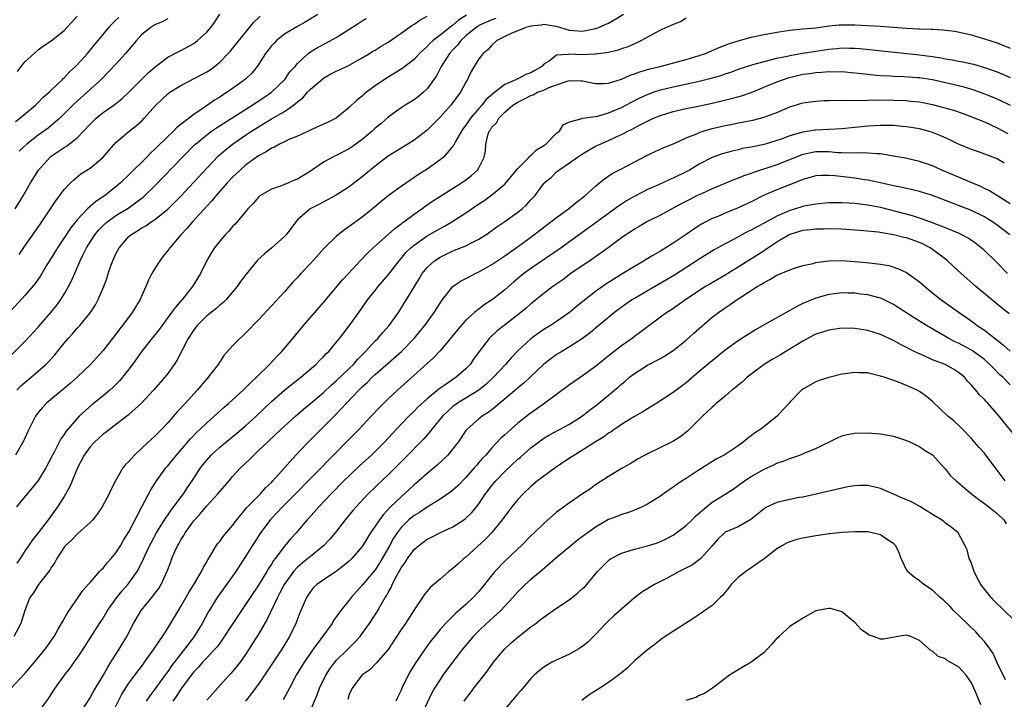
# Model space of a CAD drawing. Units: inches. Extents: x 2649000 to 2652000, y 1554000 to 1557000.
# Drawn here: x 2649524 to 2649676, y 1555201 to 1555306 of the extents above; entities that cross this region are included whole.
import ezdxf

# ---------------------------------------------------------------- set-up
doc = ezdxf.new("R2010")
doc.units = ezdxf.units.IN
doc.header["$MEASUREMENT"] = 0
doc.layers.add('LD26491554_2ft', color=201, linetype='Continuous')

msp = doc.modelspace()

# ---------------------------------------------------------------- linework, layer by layer
at = {"layer": 'LD26491554_2ft'}
for points, elevation in [([(2649570.15, 1555307), (2649568.19, 1555305.81), (2649566.9, 1555305.1), (2649565, 1555303.96), (2649563.77, 1555303), (2649563.39, 1555302.61), (2649563, 1555302.17), (2649562.47, 1555301.53), (2649562.07, 1555301), (2649561, 1555299.31), (2649560.79, 1555299), (2649559.99, 1555298.01), (2649558.99, 1555297.01), (2649557, 1555295.58), (2649556.14, 1555295), (2649555.43, 1555294.57), (2649555, 1555294.26), (2649554.22, 1555293.78), (2649553.13, 1555293), (2649551, 1555291.57), (2649548.41, 1555289.59), (2649547.86, 1555289), (2649547, 1555288.2), (2649545, 1555286.23), (2649544.36, 1555285.64), (2649543.74, 1555285), (2649541, 1555282.27), (2649539.69, 1555281), (2649539, 1555280.41), (2649537.22, 1555279), (2649535.88, 1555278.12), (2649534.61, 1555277), (2649533, 1555275.29), (2649531.98, 1555274.02), (2649531, 1555272.52), (2649529.96, 1555271), (2649529, 1555269.39), (2649528.34, 1555268.34), (2649527.34, 1555266.66), (2649526.52, 1555265.48), (2649525, 1555263.66), (2649522.75, 1555261.25)], 8292), ([(2649523.42, 1555277), (2649524.68, 1555279), (2649525.83, 1555281), (2649527.02, 1555283), (2649528.85, 1555285), (2649529, 1555285.12), (2649531, 1555286.47), (2649531.34, 1555286.66), (2649533, 1555287.95), (2649534.01, 1555289), (2649535, 1555290.07), (2649535.93, 1555291), (2649537, 1555291.87), (2649538.66, 1555293), (2649539.97, 1555294.03), (2649541, 1555295), (2649542.97, 1555297.03), (2649543.98, 1555298.02), (2649545.06, 1555298.94), (2649547, 1555300.41), (2649548.68, 1555301.32), (2649549, 1555301.45), (2649551, 1555302.56), (2649551.26, 1555302.74), (2649551.58, 1555303), (2649553, 1555304.28), (2649553.62, 1555305), (2649554.22, 1555305.78), (2649555, 1555307.04)], 8288), ([(2649593.07, 1555306.93), (2649591.85, 1555306.15), (2649591, 1555305.37), (2649590.77, 1555305.23), (2649589, 1555303.8), (2649587.94, 1555303), (2649587.44, 1555302.56), (2649587, 1555302.06), (2649586.43, 1555301.57), (2649585.86, 1555301), (2649585, 1555300.07), (2649583.58, 1555299), (2649583.26, 1555298.74), (2649582.05, 1555297.95), (2649581, 1555297.36), (2649580.43, 1555297), (2649579, 1555296), (2649577.65, 1555295), (2649577.29, 1555294.71), (2649577, 1555294.41), (2649576.19, 1555293.81), (2649575, 1555292.65), (2649572.96, 1555291), (2649571.64, 1555290.36), (2649571, 1555290.09), (2649569.31, 1555289.31), (2649568.9, 1555289.1), (2649567, 1555288.23), (2649565.69, 1555287.69), (2649565, 1555287.37), (2649564.21, 1555287), (2649563.45, 1555286.55), (2649563, 1555286.39), (2649562.2, 1555285.8), (2649561, 1555285.21), (2649559, 1555283.75), (2649558.14, 1555283), (2649557.57, 1555282.43), (2649557, 1555281.88), (2649556.18, 1555281), (2649554.4, 1555279), (2649553.77, 1555278.23), (2649553, 1555277.44), (2649550.79, 1555275), (2649549.99, 1555274.01), (2649549.03, 1555273), (2649547.31, 1555271), (2649547, 1555270.56), (2649546.3, 1555269.7), (2649545.76, 1555269), (2649545, 1555267.81), (2649544.53, 1555267), (2649544.02, 1555265.98), (2649543.63, 1555265), (2649543, 1555263.62), (2649542.74, 1555263), (2649541.52, 1555261), (2649540, 1555259), (2649539.56, 1555258.44), (2649539, 1555257.68), (2649537, 1555255.13), (2649535.99, 1555254.01), (2649535.05, 1555253), (2649532.99, 1555251), (2649531.94, 1555250.05), (2649528.26, 1555247), (2649527.66, 1555246.34), (2649527, 1555245.54), (2649526.58, 1555245), (2649525.38, 1555242.62), (2649524.77, 1555241.23), (2649523.49, 1555239)], 8298), ([(2649617.34, 1555307), (2649615.88, 1555306.12), (2649615, 1555305.63), (2649614.55, 1555305.45), (2649613.58, 1555305), (2649613, 1555304.78), (2649611, 1555304.4), (2649609, 1555304.56), (2649607, 1555305.15), (2649606.85, 1555305.15), (2649605, 1555305.46), (2649604.62, 1555305.38), (2649603, 1555305.2), (2649602.85, 1555305.15), (2649602.26, 1555305), (2649601, 1555304.5), (2649600.11, 1555304.11), (2649599, 1555303.61), (2649597.78, 1555303), (2649597, 1555302.29), (2649596.41, 1555301.59), (2649595.67, 1555301), (2649595, 1555300.18), (2649594.26, 1555299), (2649593.8, 1555298.2), (2649593.24, 1555297), (2649593, 1555296.59), (2649592.16, 1555295), (2649591.65, 1555294.35), (2649591, 1555293.44), (2649590.65, 1555293), (2649589, 1555291.16), (2649587, 1555289.14), (2649585, 1555287.6), (2649584.05, 1555287), (2649583, 1555286.37), (2649581, 1555285.13), (2649580.81, 1555285), (2649579, 1555283.61), (2649577, 1555281.97), (2649575, 1555280.41), (2649573, 1555279.12), (2649570.32, 1555277.68), (2649568.96, 1555277), (2649567, 1555275.29), (2649566.75, 1555275), (2649565.26, 1555273), (2649565, 1555272.73), (2649563.07, 1555271), (2649561.93, 1555270.07), (2649560.89, 1555269.11), (2649559.08, 1555266.92), (2649558.23, 1555265.77), (2649557.72, 1555265), (2649556.02, 1555263), (2649555.51, 1555262.49), (2649555, 1555262.12), (2649554.41, 1555261.59), (2649553, 1555260.49), (2649551.51, 1555259), (2649551, 1555258.31), (2649550.16, 1555257), (2649548.4, 1555253.6), (2649547.99, 1555253), (2649547, 1555251.59), (2649546.53, 1555251), (2649544.77, 1555249), (2649542.95, 1555247), (2649541, 1555245.24), (2649540.87, 1555245.13), (2649538.05, 1555243), (2649537.47, 1555242.53), (2649537, 1555242.21), (2649535.67, 1555241), (2649535, 1555240.27), (2649534.08, 1555239), (2649533.04, 1555237), (2649531.88, 1555234.12), (2649531, 1555232.62), (2649529.95, 1555231), (2649528.53, 1555229), (2649527, 1555226.97), (2649526.12, 1555225.88), (2649525.5, 1555225), (2649525, 1555224.25), (2649524.22, 1555223), (2649523.7, 1555222.3)], 8302), ([(2649522.19, 1555253.81), (2649525, 1555256.59), (2649527, 1555258.75), (2649528.94, 1555261), (2649529.85, 1555262.15), (2649530.47, 1555263), (2649531, 1555263.86), (2649531.65, 1555265), (2649532.11, 1555265.89), (2649533.45, 1555269), (2649533.87, 1555269.87), (2649534.45, 1555271), (2649535.73, 1555273), (2649536.31, 1555273.69), (2649537, 1555274.42), (2649537.3, 1555274.7), (2649537.64, 1555275), (2649539, 1555275.96), (2649540.89, 1555277.11), (2649543.2, 1555278.8), (2649543.42, 1555279), (2649545, 1555280.57), (2649549.26, 1555285), (2649551.12, 1555286.88), (2649551.26, 1555287), (2649553, 1555288.43), (2649553.76, 1555289), (2649554.49, 1555289.51), (2649560.01, 1555293), (2649561.8, 1555294.2), (2649562.98, 1555295), (2649565.03, 1555297), (2649565.85, 1555298.15), (2649566.63, 1555299), (2649567, 1555299.44), (2649568.66, 1555301), (2649568.85, 1555301.15), (2649570.1, 1555301.9), (2649571.4, 1555302.6), (2649573, 1555303.48), (2649574.35, 1555304.35), (2649576.39, 1555305.61), (2649577, 1555306.05), (2649577.6, 1555306.4)], 8294), ([(2649522.85, 1555203), (2649525, 1555205.31), (2649526.45, 1555207), (2649528.08, 1555209), (2649529.45, 1555211), (2649530.1, 1555212.1), (2649530.61, 1555213), (2649530.73, 1555213.27), (2649531, 1555213.7), (2649531.46, 1555214.54), (2649533, 1555216.8), (2649533.9, 1555218.1), (2649534.73, 1555219), (2649535, 1555219.33), (2649536.47, 1555221), (2649536.71, 1555221.29), (2649537, 1555221.53), (2649537.64, 1555222.36), (2649538.24, 1555223), (2649539, 1555223.89), (2649539.68, 1555225), (2649540.16, 1555225.84), (2649541, 1555227.15), (2649543, 1555231), (2649544.39, 1555233.61), (2649545, 1555234.59), (2649545.15, 1555234.85), (2649546.69, 1555237), (2649547, 1555237.35), (2649548.34, 1555239), (2649549, 1555239.73), (2649550.52, 1555241.49), (2649551.49, 1555242.51), (2649552.01, 1555243), (2649553, 1555243.97), (2649555.66, 1555246.34), (2649556.43, 1555247), (2649558.63, 1555249), (2649559, 1555249.36), (2649559.8, 1555250.2), (2649560.7, 1555251), (2649562.7, 1555253), (2649563.81, 1555254.19), (2649564.6, 1555255), (2649566.3, 1555257), (2649567.93, 1555259), (2649571, 1555262.53), (2649573.97, 1555266.03), (2649574.88, 1555267), (2649576.68, 1555269), (2649577.81, 1555270.19), (2649578.68, 1555271), (2649582.02, 1555273.98), (2649583, 1555274.68), (2649583.17, 1555274.83), (2649583.43, 1555275), (2649585, 1555276.18), (2649586.18, 1555277), (2649586.65, 1555277.35), (2649587.83, 1555278.17), (2649592.33, 1555281), (2649593, 1555281.48), (2649593.84, 1555282.16), (2649594.8, 1555283), (2649595, 1555283.34), (2649595.84, 1555285), (2649596.03, 1555285.97), (2649596.08, 1555287), (2649596.39, 1555288.39), (2649596.59, 1555289), (2649596.77, 1555289.23), (2649597, 1555289.62), (2649597.7, 1555290.3), (2649598.06, 1555291), (2649599, 1555291.92), (2649600.24, 1555293), (2649601, 1555293.5), (2649602.03, 1555293.97), (2649603, 1555294.5), (2649603.37, 1555294.63), (2649604.06, 1555295), (2649605, 1555295.35), (2649605.67, 1555295.67), (2649607, 1555296.16), (2649608.77, 1555296.77), (2649609, 1555296.81), (2649610.79, 1555296.79), (2649611, 1555296.76), (2649613, 1555296.36), (2649614.37, 1555296.37), (2649615, 1555296.41), (2649617, 1555297.05), (2649618.34, 1555297.66), (2649619, 1555297.86), (2649619.82, 1555298.18), (2649621.38, 1555298.62), (2649622.96, 1555299), (2649627, 1555300.08), (2649629, 1555300.67), (2649629.96, 1555301), (2649631, 1555301.44), (2649632.06, 1555301.94), (2649633, 1555302.27), (2649633.52, 1555302.48), (2649635.03, 1555302.97), (2649637, 1555303.51), (2649639, 1555303.93), (2649641, 1555304.27), (2649643, 1555304.57), (2649645, 1555304.79), (2649646.98, 1555304.98), (2649648.77, 1555305.23), (2649649, 1555305.24), (2649650.59, 1555305.41), (2649651, 1555305.42), (2649653, 1555305.43), (2649657, 1555305.21), (2649661, 1555304.9), (2649662.82, 1555304.82), (2649663, 1555304.8), (2649664.77, 1555304.77), (2649665, 1555304.74), (2649666.67, 1555304.67), (2649667, 1555304.61), (2649668.44, 1555304.44), (2649671, 1555303.88), (2649671.65, 1555303.65), (2649673, 1555303.28), (2649673.19, 1555303.19), (2649675, 1555302.63), (2649677, 1555301.81)], 8306), ([(2649627, 1555306.46), (2649626.11, 1555305.89), (2649625, 1555305.47), (2649624.69, 1555305.31), (2649623.9, 1555305), (2649623, 1555304.57), (2649622.13, 1555304.13), (2649620.07, 1555303), (2649619.36, 1555302.64), (2649619, 1555302.51), (2649617.98, 1555302.02), (2649617, 1555301.7), (2649616.5, 1555301.5), (2649615, 1555301.15), (2649613, 1555300.87), (2649612.88, 1555300.88), (2649610.81, 1555300.81), (2649609, 1555300.88), (2649608.82, 1555300.82), (2649607, 1555300.73), (2649605.83, 1555299.83), (2649605, 1555299.34), (2649604.71, 1555299), (2649603.61, 1555298.39), (2649603, 1555298.01), (2649602.24, 1555297.76), (2649601, 1555297.09), (2649600.93, 1555297.07), (2649600.83, 1555297), (2649599, 1555296.22), (2649597.44, 1555295), (2649596.13, 1555293.87), (2649595.47, 1555293), (2649595, 1555292.48), (2649593.72, 1555291), (2649593, 1555289.92), (2649592.6, 1555289.4), (2649592.32, 1555289), (2649591.41, 1555287.41), (2649591.2, 1555287), (2649591.14, 1555286.86), (2649591, 1555286.67), (2649589.52, 1555285), (2649589, 1555284.56), (2649587, 1555283.14), (2649585.7, 1555282.3), (2649584.5, 1555281.5), (2649583, 1555280.47), (2649581, 1555279.02), (2649579.89, 1555278.11), (2649578.57, 1555277), (2649577, 1555275.73), (2649575, 1555274.26), (2649574.25, 1555273.75), (2649573.3, 1555273), (2649573, 1555272.74), (2649571.17, 1555271), (2649569, 1555268.56), (2649567.52, 1555267), (2649567, 1555266.41), (2649566.3, 1555265.7), (2649565, 1555264.21), (2649561, 1555259.87), (2649559, 1555257.79), (2649558.59, 1555257.41), (2649558.11, 1555257), (2649557, 1555255.86), (2649555.63, 1555254.37), (2649555, 1555253.4), (2649554.76, 1555253), (2649553.23, 1555251), (2649553, 1555250.75), (2649551.54, 1555249), (2649551, 1555248.43), (2649549.73, 1555247), (2649548.4, 1555245.6), (2649547.9, 1555245), (2649547, 1555243.98), (2649546.09, 1555243), (2649545, 1555241.89), (2649544.52, 1555241.48), (2649543, 1555240.05), (2649541.85, 1555239), (2649541, 1555238.01), (2649540.48, 1555237.52), (2649540.08, 1555237), (2649538.93, 1555235), (2649538.25, 1555233.75), (2649537.93, 1555233), (2649536.88, 1555231), (2649536.12, 1555229.88), (2649535.41, 1555229), (2649535, 1555228.59), (2649533.12, 1555226.88), (2649533, 1555226.8), (2649532.13, 1555225.87), (2649531.18, 1555225), (2649531, 1555224.78), (2649529.85, 1555223), (2649529.57, 1555222.43), (2649529, 1555221.62), (2649528.77, 1555221.23), (2649527.02, 1555219), (2649526.26, 1555217.74), (2649525.71, 1555217), (2649525, 1555215.16), (2649524.49, 1555213.51), (2649524.3, 1555213), (2649523.24, 1555211)], 8304), ([(2649523.49, 1555290.51), (2649524.17, 1555291), (2649526.57, 1555293), (2649527, 1555293.42), (2649527.76, 1555294.24), (2649528.67, 1555295), (2649529, 1555295.31), (2649530.76, 1555297), (2649530.87, 1555297.13), (2649531, 1555297.23), (2649531.85, 1555298.15), (2649532.76, 1555299), (2649533, 1555299.25), (2649534.6, 1555301), (2649535.67, 1555302.33), (2649536.25, 1555303), (2649537, 1555303.94), (2649537.9, 1555305), (2649538.42, 1555305.58), (2649539, 1555306.12), (2649539.43, 1555306.57)], 8284), ([(2649597.6, 1555306.4), (2649597, 1555306.2), (2649595, 1555305.29), (2649594.82, 1555305.18), (2649594.56, 1555305), (2649593, 1555303.7), (2649592.23, 1555303), (2649591.71, 1555302.29), (2649591, 1555301.57), (2649590.47, 1555301), (2649589.19, 1555299), (2649589.14, 1555298.86), (2649588.44, 1555297.56), (2649588.05, 1555297), (2649587, 1555295.55), (2649586.44, 1555295), (2649585.67, 1555294.33), (2649585, 1555293.84), (2649583.6, 1555293), (2649583, 1555292.61), (2649581, 1555291.18), (2649579.86, 1555290.14), (2649579, 1555289.44), (2649578.54, 1555289), (2649577, 1555287.73), (2649575.43, 1555286.57), (2649575, 1555286.28), (2649573, 1555285.24), (2649572.83, 1555285.17), (2649572.47, 1555285), (2649571, 1555284.22), (2649569, 1555282.84), (2649567, 1555281.59), (2649566.57, 1555281.43), (2649565.61, 1555281), (2649565, 1555280.76), (2649564.56, 1555280.56), (2649563, 1555280.05), (2649561.21, 1555279), (2649561.09, 1555278.91), (2649561, 1555278.81), (2649560.18, 1555277.82), (2649559.37, 1555277), (2649557.69, 1555275), (2649557.37, 1555274.63), (2649557, 1555274.27), (2649556.43, 1555273.57), (2649555.87, 1555273), (2649555, 1555272.02), (2649554.22, 1555271), (2649553.74, 1555270.26), (2649553, 1555269.03), (2649552.02, 1555267), (2649550.82, 1555265), (2649549.2, 1555263), (2649548.16, 1555261.84), (2649547.59, 1555261), (2649545.64, 1555258.36), (2649545, 1555257.54), (2649543, 1555255.01), (2649541.53, 1555253), (2649540.01, 1555251), (2649539.55, 1555250.45), (2649539, 1555249.89), (2649538.55, 1555249.45), (2649538.04, 1555249), (2649537, 1555248.14), (2649535.26, 1555246.74), (2649533.33, 1555245), (2649533, 1555244.66), (2649531.32, 1555242.68), (2649531, 1555242.16), (2649530.51, 1555241.49), (2649529.45, 1555239.45), (2649529.2, 1555239), (2649529, 1555238.58), (2649528.2, 1555237), (2649527, 1555235.06), (2649526.08, 1555233.92), (2649525.27, 1555233), (2649523.67, 1555231)], 8300), ([(2649523.71, 1555249), (2649524.34, 1555249.66), (2649525, 1555250.26), (2649525.89, 1555251), (2649528.2, 1555253), (2649528.61, 1555253.39), (2649529.55, 1555254.45), (2649531, 1555256.25), (2649531.63, 1555257), (2649532.28, 1555257.72), (2649533, 1555258.56), (2649533.4, 1555259), (2649535.05, 1555261), (2649535.82, 1555262.18), (2649536.27, 1555263), (2649537.1, 1555265), (2649537.62, 1555266.38), (2649537.8, 1555267), (2649538.23, 1555268.23), (2649538.52, 1555269), (2649538.68, 1555269.32), (2649539, 1555270.07), (2649539.47, 1555271), (2649541, 1555272.75), (2649541.27, 1555273), (2649542.35, 1555273.65), (2649543, 1555274.07), (2649543.59, 1555274.41), (2649544.41, 1555275), (2649545, 1555275.38), (2649547, 1555276.98), (2649548.03, 1555277.97), (2649549, 1555278.98), (2649551, 1555281.12), (2649553, 1555283.3), (2649554.82, 1555285.18), (2649555.89, 1555286.11), (2649557, 1555287), (2649559, 1555288.37), (2649559.93, 1555289), (2649561, 1555289.68), (2649561.84, 1555290.16), (2649563, 1555290.89), (2649565, 1555292.06), (2649566.37, 1555293), (2649567, 1555293.53), (2649567.83, 1555294.17), (2649568.55, 1555295), (2649569, 1555295.46), (2649570.9, 1555297.1), (2649571, 1555297.17), (2649572.17, 1555297.83), (2649573, 1555298.27), (2649573.51, 1555298.49), (2649575, 1555299.21), (2649577, 1555300.32), (2649578.13, 1555301), (2649578.66, 1555301.34), (2649579, 1555301.53), (2649579.9, 1555302.1), (2649581, 1555302.75), (2649583, 1555304.11), (2649584.66, 1555305.34), (2649585, 1555305.54), (2649585.87, 1555306.13), (2649587, 1555306.75)], 8296), ([(2649523.8, 1555298.2), (2649524.39, 1555299), (2649525, 1555299.76), (2649526.35, 1555301), (2649527, 1555301.57), (2649527.84, 1555302.16), (2649529, 1555302.94), (2649531, 1555304.55), (2649531.4, 1555305), (2649532.18, 1555305.82), (2649533, 1555306.76)], 8282), ([(2649524.06, 1555269.94), (2649525, 1555271.36), (2649527, 1555274.19), (2649527.33, 1555274.67), (2649527.57, 1555275), (2649528.92, 1555277), (2649529.74, 1555278.26), (2649530.3, 1555279), (2649531, 1555279.99), (2649531.98, 1555281), (2649532.5, 1555281.5), (2649533.6, 1555282.4), (2649535, 1555283.31), (2649537, 1555284.99), (2649537.93, 1555286.07), (2649539, 1555287.23), (2649541.02, 1555289), (2649542.15, 1555289.85), (2649543, 1555290.62), (2649543.37, 1555291), (2649545.14, 1555293), (2649547, 1555294.76), (2649547.31, 1555295), (2649549, 1555296.05), (2649552.26, 1555297.74), (2649553, 1555298.17), (2649553.51, 1555298.49), (2649554.2, 1555299), (2649555, 1555299.66), (2649556.33, 1555301), (2649556.65, 1555301.35), (2649557, 1555301.76), (2649559, 1555304.26), (2649559.62, 1555305), (2649560.22, 1555305.78), (2649561.23, 1555306.77)], 8290), ([(2649547, 1555306.33), (2649546.11, 1555305.89), (2649545, 1555305.41), (2649544.39, 1555305), (2649543, 1555303.91), (2649542.15, 1555303), (2649540.46, 1555301), (2649539, 1555299.37), (2649537.86, 1555298.14), (2649536.72, 1555297), (2649534.57, 1555295), (2649533, 1555293.62), (2649532.35, 1555293), (2649530.31, 1555291), (2649528.53, 1555289.47), (2649527, 1555288.37), (2649525.23, 1555287), (2649524.08, 1555285.92)], 8286), ([(2649526.82, 1555199), (2649528.58, 1555201.42), (2649529.61, 1555203), (2649531.04, 1555205), (2649531.91, 1555206.09), (2649532.53, 1555207), (2649533, 1555207.65), (2649533.92, 1555209), (2649535.14, 1555210.86), (2649536.48, 1555213), (2649537, 1555213.8), (2649537.45, 1555214.55), (2649537.7, 1555215), (2649539.12, 1555217), (2649539.96, 1555218.04), (2649540.83, 1555219), (2649541, 1555219.22), (2649542.26, 1555221), (2649543.18, 1555222.82), (2649543.46, 1555223.46), (2649544.18, 1555225), (2649544.46, 1555225.54), (2649545.27, 1555227), (2649545.74, 1555227.74), (2649546.7, 1555229.3), (2649547, 1555229.7), (2649547.53, 1555230.47), (2649549.41, 1555233), (2649550.03, 1555233.97), (2649550.76, 1555235), (2649552.06, 1555237), (2649552.46, 1555237.54), (2649553, 1555238.21), (2649553.7, 1555239), (2649555, 1555240.19), (2649557.65, 1555242.35), (2649559, 1555243.49), (2649560.64, 1555245), (2649563, 1555247.27), (2649565, 1555249), (2649566.09, 1555249.91), (2649567.51, 1555251), (2649569.83, 1555253), (2649570.4, 1555253.6), (2649571, 1555254.15), (2649571.4, 1555254.6), (2649571.85, 1555255), (2649573, 1555256.35), (2649573.51, 1555257), (2649574.14, 1555257.86), (2649575, 1555258.93), (2649576.45, 1555261), (2649577.52, 1555262.48), (2649577.87, 1555263), (2649579, 1555264.4), (2649579.46, 1555265), (2649581.09, 1555266.91), (2649582.71, 1555269), (2649583, 1555269.33), (2649583.75, 1555270.25), (2649584.5, 1555271), (2649585, 1555271.42), (2649587, 1555272.83), (2649589, 1555273.99), (2649589.68, 1555274.32), (2649590.84, 1555275), (2649593, 1555276.38), (2649595, 1555277.77), (2649595.74, 1555278.26), (2649597, 1555279.19), (2649599, 1555280.84), (2649601, 1555283.25), (2649602.77, 1555285), (2649602.85, 1555285.15), (2649603, 1555285.23), (2649603.88, 1555286.12), (2649605, 1555286.79), (2649605.31, 1555287), (2649607, 1555288.67), (2649607.43, 1555289), (2649608.03, 1555289.97), (2649609, 1555290.45), (2649610.96, 1555290.96), (2649611.01, 1555290.99), (2649613.34, 1555291.34), (2649615, 1555291.82), (2649617, 1555292.66), (2649618.53, 1555293.47), (2649619.86, 1555294.14), (2649621, 1555294.67), (2649621.88, 1555295), (2649623, 1555295.38), (2649625, 1555295.87), (2649629, 1555296.72), (2649630.83, 1555297.17), (2649632.38, 1555297.62), (2649633, 1555297.85), (2649633.87, 1555298.13), (2649635.33, 1555298.67), (2649637, 1555299.21), (2649637.28, 1555299.28), (2649639, 1555299.78), (2649639.99, 1555299.99), (2649641, 1555300.27), (2649642.58, 1555300.58), (2649643, 1555300.69), (2649644.96, 1555301.04), (2649647, 1555301.36), (2649649, 1555301.65), (2649650.24, 1555301.76), (2649651, 1555301.85), (2649652.17, 1555301.83), (2649653, 1555301.83), (2649653.78, 1555301.78), (2649663, 1555300.81), (2649665, 1555300.53), (2649666.31, 1555300.31), (2649667, 1555300.17), (2649668.01, 1555300.01), (2649669, 1555299.81), (2649669.69, 1555299.69), (2649671.32, 1555299.32), (2649673, 1555298.84), (2649675, 1555298.17), (2649677, 1555297.31)], 8308), ([(2649533, 1555198.42), (2649535, 1555201.52), (2649535.53, 1555202.47), (2649537, 1555204.96), (2649537.73, 1555206.27), (2649538.22, 1555207), (2649539.5, 1555209), (2649540.67, 1555211), (2649541.72, 1555213), (2649542.91, 1555215), (2649544.53, 1555217), (2649544.75, 1555217.25), (2649545, 1555217.62), (2649545.59, 1555218.41), (2649545.96, 1555219), (2649546.92, 1555221.08), (2649547, 1555221.31), (2649547.48, 1555222.52), (2649547.63, 1555223), (2649548.09, 1555224.09), (2649548.51, 1555225), (2649548.69, 1555225.31), (2649549, 1555225.88), (2649549.45, 1555226.55), (2649549.7, 1555227), (2649551, 1555228.82), (2649551.15, 1555229), (2649552.05, 1555229.95), (2649553, 1555231.14), (2649554.72, 1555233), (2649555, 1555233.36), (2649556.44, 1555235), (2649557, 1555235.67), (2649558.22, 1555237), (2649559.64, 1555238.36), (2649560.25, 1555239), (2649561, 1555239.68), (2649562.36, 1555241), (2649563.74, 1555242.26), (2649565, 1555243.46), (2649566.7, 1555245), (2649567.94, 1555246.06), (2649569, 1555246.93), (2649571, 1555248.64), (2649572.21, 1555249.79), (2649573, 1555250.45), (2649575, 1555252.34), (2649575.67, 1555253), (2649576.27, 1555253.73), (2649577.52, 1555255), (2649579, 1555256.62), (2649579.4, 1555257), (2649580.13, 1555257.87), (2649581.15, 1555259), (2649582.59, 1555261), (2649583.84, 1555263), (2649585.04, 1555265), (2649585.8, 1555266.2), (2649586.27, 1555267), (2649587, 1555267.93), (2649588.14, 1555269), (2649589, 1555269.57), (2649591, 1555270.5), (2649593, 1555271.3), (2649593.64, 1555271.64), (2649595, 1555272.31), (2649596.07, 1555273), (2649597, 1555273.64), (2649597.78, 1555274.22), (2649599, 1555275.04), (2649601, 1555276.49), (2649601.66, 1555277), (2649602.35, 1555277.65), (2649603, 1555278.38), (2649603.62, 1555279), (2649605, 1555280.9), (2649605.09, 1555281), (2649606.13, 1555281.87), (2649607, 1555282.7), (2649607.34, 1555283), (2649609, 1555284.1), (2649610.22, 1555285), (2649611, 1555285.5), (2649613, 1555286.66), (2649613.69, 1555287), (2649615, 1555287.57), (2649616.07, 1555288.07), (2649617, 1555288.47), (2649617.97, 1555289), (2649618.67, 1555289.33), (2649619, 1555289.51), (2649620, 1555290.01), (2649621, 1555290.56), (2649621.31, 1555290.69), (2649621.96, 1555291), (2649623, 1555291.44), (2649625, 1555292.05), (2649627, 1555292.51), (2649628.86, 1555292.86), (2649631, 1555293.3), (2649633.97, 1555294.03), (2649635.54, 1555294.46), (2649637, 1555294.97), (2649641, 1555296.62), (2649642, 1555297), (2649642.75, 1555297.25), (2649645, 1555297.79), (2649646.08, 1555297.92), (2649647, 1555298.08), (2649647.9, 1555298.1), (2649649, 1555298.21), (2649649.83, 1555298.17), (2649651, 1555298.19), (2649653, 1555298.01), (2649654.11, 1555297.89), (2649655, 1555297.78), (2649656.33, 1555297.67), (2649657, 1555297.59), (2649658.47, 1555297.53), (2649659, 1555297.49), (2649660.56, 1555297.44), (2649662.7, 1555297.3), (2649663, 1555297.28), (2649665, 1555296.99), (2649667, 1555296.54), (2649669, 1555296.04), (2649669.82, 1555295.82), (2649671.37, 1555295.36), (2649673, 1555294.79), (2649675, 1555293.97), (2649676.99, 1555292.99)], 8310), ([(2649538.34, 1555199), (2649539.92, 1555202.08), (2649541, 1555203.76), (2649541.89, 1555205), (2649543.22, 1555206.78), (2649543.39, 1555207), (2649544.86, 1555209), (2649545.69, 1555210.31), (2649546.2, 1555211), (2649547, 1555212.25), (2649548.63, 1555215), (2649549, 1555215.59), (2649550.25, 1555217.75), (2649551.14, 1555219.14), (2649552.22, 1555221), (2649552.44, 1555221.56), (2649553, 1555222.52), (2649553.16, 1555222.84), (2649553.74, 1555223.74), (2649554.47, 1555225), (2649554.69, 1555225.31), (2649555, 1555225.66), (2649555.56, 1555226.44), (2649557, 1555228.12), (2649557.65, 1555229), (2649559, 1555230.62), (2649559.16, 1555230.84), (2649561.28, 1555233), (2649562.09, 1555233.91), (2649563, 1555234.77), (2649563.22, 1555235), (2649566.74, 1555239), (2649568.64, 1555241), (2649572.84, 1555245.16), (2649574.56, 1555247), (2649576.47, 1555249), (2649576.74, 1555249.26), (2649577, 1555249.52), (2649577.78, 1555250.22), (2649578.53, 1555251), (2649579, 1555251.44), (2649583.04, 1555254.96), (2649584.99, 1555257), (2649585.91, 1555258.09), (2649586.67, 1555259), (2649588.11, 1555261), (2649589, 1555262.47), (2649589.37, 1555263), (2649590.99, 1555265.01), (2649592.18, 1555265.82), (2649593.48, 1555266.52), (2649594.45, 1555267), (2649595, 1555267.26), (2649597, 1555268.41), (2649599, 1555269.76), (2649599.71, 1555270.29), (2649600.77, 1555271), (2649603, 1555272.64), (2649607, 1555275.67), (2649608.81, 1555277), (2649610.01, 1555277.99), (2649611.34, 1555279), (2649613, 1555280.51), (2649613.61, 1555281), (2649614.36, 1555281.64), (2649615.55, 1555282.45), (2649617, 1555283.21), (2649620.83, 1555285.17), (2649621, 1555285.28), (2649621.53, 1555285.53), (2649623.53, 1555286.47), (2649625.12, 1555287.12), (2649627, 1555287.98), (2649628.61, 1555288.61), (2649629, 1555288.79), (2649629.6, 1555289), (2649631, 1555289.41), (2649633, 1555289.88), (2649633.95, 1555290.05), (2649635, 1555290.28), (2649635.62, 1555290.38), (2649637.28, 1555290.72), (2649639, 1555291.16), (2649639.27, 1555291.27), (2649641, 1555291.9), (2649643, 1555292.75), (2649645, 1555293.36), (2649647, 1555293.64), (2649648.28, 1555293.71), (2649649, 1555293.72), (2649650.22, 1555293.78), (2649651, 1555293.75), (2649652.19, 1555293.81), (2649653.74, 1555293.74), (2649656.18, 1555293.82), (2649659, 1555293.79), (2649661, 1555293.71), (2649661.65, 1555293.65), (2649663, 1555293.51), (2649665, 1555293.12), (2649666.68, 1555292.68), (2649668.23, 1555292.22), (2649669.73, 1555291.72), (2649671.18, 1555291.18), (2649673, 1555290.42), (2649675, 1555289.51), (2649676.62, 1555288.62)], 8312), ([(2649676.08, 1555284.08), (2649675, 1555284.72), (2649674.3, 1555285), (2649672.25, 1555285.75), (2649671, 1555286.16), (2649669, 1555287), (2649667.65, 1555287.65), (2649666.28, 1555288.28), (2649665, 1555288.79), (2649664.33, 1555289), (2649663, 1555289.35), (2649661, 1555289.68), (2649660.27, 1555289.73), (2649659, 1555289.86), (2649658.14, 1555289.86), (2649657, 1555289.9), (2649655, 1555289.79), (2649651, 1555289.38), (2649647, 1555289.15), (2649646.87, 1555289.13), (2649645, 1555288.85), (2649643, 1555288.27), (2649641.82, 1555287.82), (2649641, 1555287.54), (2649639, 1555286.95), (2649637, 1555286.53), (2649635.7, 1555286.3), (2649635, 1555286.11), (2649634.07, 1555285.93), (2649632.52, 1555285.48), (2649631, 1555284.92), (2649629, 1555283.88), (2649627.52, 1555283), (2649627.18, 1555282.82), (2649625, 1555281.73), (2649624.48, 1555281.52), (2649623.37, 1555281), (2649622.7, 1555280.7), (2649621, 1555279.97), (2649619.04, 1555278.96), (2649617.77, 1555278.23), (2649616.57, 1555277.43), (2649615.99, 1555277), (2649615, 1555276.31), (2649607.69, 1555271), (2649603, 1555267.78), (2649601.93, 1555267), (2649600.33, 1555265.67), (2649599, 1555264.49), (2649597.11, 1555263), (2649595.83, 1555262.17), (2649595, 1555261.53), (2649594.68, 1555261.32), (2649594.34, 1555261), (2649593, 1555259.8), (2649592.28, 1555259), (2649591.69, 1555258.31), (2649590.79, 1555257.21), (2649589, 1555255.11), (2649587.99, 1555254.01), (2649587, 1555253.14), (2649582.43, 1555249), (2649581, 1555247.66), (2649579.64, 1555246.36), (2649578.37, 1555245), (2649576.53, 1555243), (2649575.78, 1555242.22), (2649571.79, 1555238.21), (2649570.64, 1555237), (2649569, 1555235.35), (2649566.72, 1555233), (2649564.71, 1555231), (2649563.89, 1555230.11), (2649562.9, 1555229.1), (2649561.31, 1555227), (2649560.41, 1555225.59), (2649560.02, 1555225), (2649559, 1555223.33), (2649557.49, 1555221), (2649556.06, 1555219), (2649555, 1555217.57), (2649554.61, 1555217), (2649553.24, 1555214.76), (2649552.29, 1555213), (2649551.05, 1555211), (2649549.56, 1555209), (2649549, 1555208.31), (2649547.57, 1555206.43), (2649547, 1555205.6), (2649546.73, 1555205.27), (2649545, 1555202.85), (2649544.2, 1555201.8), (2649543.64, 1555201)], 8314), ([(2649677, 1555277.8), (2649673.81, 1555279.81), (2649673, 1555280.17), (2649672.44, 1555280.44), (2649671.05, 1555281), (2649669, 1555281.88), (2649666.43, 1555283), (2649665, 1555283.65), (2649663, 1555284.32), (2649660.81, 1555284.81), (2649659, 1555285.15), (2649657, 1555285.48), (2649656.52, 1555285.48), (2649655, 1555285.62), (2649653.66, 1555285.66), (2649652.4, 1555285.6), (2649651, 1555285.66), (2649650.32, 1555285.68), (2649649, 1555285.79), (2649647, 1555285.79), (2649645.49, 1555285.49), (2649645, 1555285.41), (2649644.7, 1555285.3), (2649643.94, 1555285), (2649641, 1555283.8), (2649637.37, 1555282.63), (2649637, 1555282.48), (2649635.9, 1555282.1), (2649635, 1555281.72), (2649634.47, 1555281.53), (2649631, 1555280.08), (2649629.35, 1555279.35), (2649628.6, 1555279), (2649627.53, 1555278.47), (2649626.23, 1555277.77), (2649625, 1555277.09), (2649623, 1555276.03), (2649621, 1555275.04), (2649619.72, 1555274.28), (2649619, 1555273.88), (2649618.48, 1555273.52), (2649617.67, 1555273), (2649617, 1555272.53), (2649614.96, 1555271), (2649612.66, 1555269.34), (2649609.21, 1555267), (2649607.93, 1555266.07), (2649606.39, 1555265), (2649605, 1555263.96), (2649603, 1555262.32), (2649602.31, 1555261.69), (2649601.49, 1555261), (2649598.88, 1555259), (2649597.84, 1555258.16), (2649596.81, 1555257.19), (2649596.61, 1555257), (2649595.02, 1555254.98), (2649594.19, 1555253.81), (2649593.64, 1555253), (2649593, 1555252.33), (2649591.51, 1555251), (2649591, 1555250.67), (2649589.94, 1555249.94), (2649588.81, 1555249.19), (2649587, 1555247.68), (2649585.6, 1555246.4), (2649585, 1555245.78), (2649584.2, 1555245), (2649583, 1555243.76), (2649581.66, 1555242.34), (2649580.46, 1555241), (2649579, 1555239.54), (2649578.44, 1555239), (2649576.64, 1555237.36), (2649575, 1555235.8), (2649574.18, 1555235), (2649572.19, 1555233), (2649570.28, 1555231), (2649568.74, 1555229.26), (2649568.48, 1555229), (2649566.79, 1555227), (2649565.94, 1555226.06), (2649565, 1555224.91), (2649563.57, 1555223), (2649563.31, 1555222.69), (2649563, 1555222.16), (2649562.53, 1555221.47), (2649562.27, 1555221), (2649561, 1555218.92), (2649559.7, 1555217), (2649559, 1555215.92), (2649558.35, 1555215), (2649557.02, 1555213), (2649555.45, 1555210.55), (2649555, 1555209.97), (2649554.6, 1555209.4), (2649554.26, 1555209), (2649553, 1555207.69), (2649552.37, 1555207), (2649551.74, 1555206.26), (2649551, 1555205.53), (2649550.58, 1555205), (2649549, 1555202.87), (2649548.27, 1555201.73), (2649547.79, 1555201)], 8316), ([(2649676.95, 1555273), (2649675, 1555274.51), (2649674.28, 1555275), (2649673.49, 1555275.49), (2649673, 1555275.77), (2649671, 1555276.73), (2649665, 1555279.05), (2649663, 1555279.68), (2649661.94, 1555279.94), (2649661, 1555280.13), (2649660.31, 1555280.31), (2649659, 1555280.56), (2649657, 1555281.03), (2649655, 1555281.45), (2649654.49, 1555281.51), (2649653, 1555281.72), (2649649.91, 1555282.09), (2649649, 1555282.17), (2649647.85, 1555282.15), (2649647, 1555282.1), (2649645, 1555281.53), (2649644.64, 1555281.36), (2649641, 1555279.94), (2649639, 1555279.1), (2649637, 1555278.11), (2649635, 1555277.17), (2649633, 1555276.35), (2649631.85, 1555275.85), (2649631, 1555275.5), (2649630.03, 1555275), (2649629.37, 1555274.63), (2649628.15, 1555273.85), (2649627, 1555273.05), (2649625, 1555271.7), (2649623, 1555270.49), (2649621.76, 1555269.76), (2649620.79, 1555269.21), (2649620.48, 1555269), (2649619, 1555268.11), (2649617.23, 1555267), (2649615.83, 1555266.17), (2649614.61, 1555265.39), (2649613, 1555264.24), (2649610.08, 1555261.92), (2649608.96, 1555261), (2649607, 1555259.63), (2649606.05, 1555259), (2649605, 1555258.36), (2649604.19, 1555257.81), (2649603, 1555256.95), (2649601, 1555255.07), (2649599.99, 1555254.01), (2649599.13, 1555253), (2649597.23, 1555251), (2649596.09, 1555249.91), (2649595, 1555248.99), (2649591.72, 1555247), (2649591.3, 1555246.7), (2649591, 1555246.48), (2649589.4, 1555245), (2649587.75, 1555243), (2649587.44, 1555242.56), (2649586.5, 1555241.5), (2649583.53, 1555238.47), (2649581, 1555235.96), (2649579.48, 1555234.52), (2649579, 1555234.03), (2649577.94, 1555233), (2649576.07, 1555231), (2649575.57, 1555230.43), (2649574.37, 1555229), (2649572.81, 1555227), (2649571.99, 1555226.01), (2649571.02, 1555225), (2649569, 1555223.35), (2649568.6, 1555223), (2649567.71, 1555222.29), (2649567, 1555221.68), (2649566.39, 1555221), (2649564.93, 1555219), (2649564.29, 1555217.71), (2649563.9, 1555217), (2649562.35, 1555213.65), (2649561, 1555211.34), (2649559, 1555208.21), (2649558.16, 1555207), (2649557, 1555205.57), (2649556.73, 1555205.27), (2649556.46, 1555205), (2649554.64, 1555203), (2649553.89, 1555202.11), (2649553, 1555201.15)], 8318), ([(2649676.58, 1555267), (2649674.81, 1555268.81), (2649673, 1555270.56), (2649672.52, 1555271), (2649671.67, 1555271.67), (2649670.48, 1555272.48), (2649669.52, 1555273), (2649669, 1555273.24), (2649667, 1555274.07), (2649665, 1555274.85), (2649663.43, 1555275.43), (2649661.91, 1555275.91), (2649657, 1555277.19), (2649655, 1555277.58), (2649653, 1555277.82), (2649652.12, 1555277.88), (2649651, 1555277.93), (2649650.06, 1555277.94), (2649649, 1555277.92), (2649647, 1555277.74), (2649645.45, 1555277.45), (2649645, 1555277.35), (2649643.88, 1555277), (2649643, 1555276.75), (2649642.52, 1555276.53), (2649641, 1555275.89), (2649639, 1555274.78), (2649637.82, 1555274.18), (2649637, 1555273.71), (2649636.51, 1555273.49), (2649635.58, 1555273), (2649634.3, 1555272.3), (2649633, 1555271.61), (2649631.33, 1555270.67), (2649629, 1555269.22), (2649625.21, 1555266.79), (2649619, 1555263.17), (2649618.72, 1555263), (2649617.7, 1555262.3), (2649616.54, 1555261.46), (2649615.95, 1555261), (2649613, 1555258.58), (2649612.15, 1555257.85), (2649611, 1555256.99), (2649609, 1555255.68), (2649607.79, 1555255), (2649607, 1555254.51), (2649605, 1555253.04), (2649602.9, 1555251), (2649601.93, 1555250.07), (2649601, 1555249.35), (2649600.82, 1555249.18), (2649598.24, 1555247), (2649597, 1555245.99), (2649596.44, 1555245.56), (2649595.52, 1555245), (2649595, 1555244.58), (2649593.18, 1555243), (2649593, 1555242.78), (2649591.78, 1555241), (2649591, 1555239.97), (2649590.21, 1555239), (2649588.57, 1555237.43), (2649587, 1555236.13), (2649585.75, 1555235), (2649585, 1555234.38), (2649583.53, 1555233), (2649583, 1555232.56), (2649581.38, 1555231), (2649580.21, 1555229.79), (2649579.64, 1555229), (2649579, 1555228), (2649578.3, 1555227), (2649577, 1555224.89), (2649575.38, 1555223), (2649575, 1555222.63), (2649572.97, 1555221.03), (2649571, 1555219.75), (2649569.98, 1555219), (2649569.48, 1555218.52), (2649569, 1555217.93), (2649568.39, 1555217), (2649567.39, 1555214.62), (2649566.77, 1555213), (2649565.8, 1555211), (2649564.59, 1555209), (2649563.23, 1555207), (2649561, 1555203.63), (2649559.88, 1555202.12), (2649558.98, 1555201.02)], 8320), ([(2649676.81, 1555260.81), (2649675, 1555262.3), (2649673.5, 1555263.5), (2649671.7, 1555265), (2649669.41, 1555267), (2649668.17, 1555268.17), (2649667.32, 1555269), (2649667, 1555269.25), (2649665, 1555270.75), (2649664.64, 1555271), (2649663.56, 1555271.56), (2649663, 1555271.8), (2649661, 1555272.53), (2649660.6, 1555272.6), (2649658.98, 1555273.02), (2649656.61, 1555273.39), (2649654.39, 1555273.61), (2649651, 1555273.85), (2649649, 1555273.9), (2649648.12, 1555273.88), (2649647, 1555273.88), (2649646.23, 1555273.77), (2649645, 1555273.67), (2649644.5, 1555273.5), (2649643, 1555273.05), (2649642.9, 1555273), (2649641, 1555271.85), (2649639.68, 1555271), (2649639.29, 1555270.71), (2649639, 1555270.55), (2649635, 1555267.98), (2649633, 1555266.75), (2649630.62, 1555265.38), (2649629.98, 1555265), (2649626.91, 1555263), (2649625.8, 1555262.2), (2649624.62, 1555261.38), (2649624, 1555261), (2649623, 1555260.26), (2649621, 1555258.81), (2649619.99, 1555258.01), (2649619, 1555257.29), (2649618.63, 1555257), (2649617, 1555255.85), (2649615.39, 1555254.61), (2649613, 1555252.68), (2649611, 1555251.25), (2649609, 1555249.86), (2649605.18, 1555247), (2649602.73, 1555245.27), (2649601, 1555243.9), (2649599.45, 1555242.55), (2649599, 1555242.11), (2649598.41, 1555241.59), (2649597, 1555240.1), (2649596.05, 1555239), (2649595.53, 1555238.47), (2649595, 1555237.83), (2649594.61, 1555237.39), (2649594.28, 1555237), (2649593, 1555235.55), (2649591.74, 1555234.26), (2649591, 1555233.59), (2649590.68, 1555233.32), (2649589, 1555232.17), (2649587, 1555230.94), (2649585.85, 1555230.15), (2649585, 1555229.65), (2649584.21, 1555229), (2649583, 1555227.82), (2649582.39, 1555227), (2649581.84, 1555226.16), (2649581.23, 1555225), (2649580.1, 1555223), (2649579.68, 1555222.32), (2649579, 1555221.29), (2649577, 1555218.89), (2649575.29, 1555217), (2649575, 1555216.6), (2649573.68, 1555215), (2649572.57, 1555213.43), (2649572.34, 1555213), (2649570.63, 1555210.63), (2649569.41, 1555209), (2649569, 1555208.42), (2649568.03, 1555207), (2649566.82, 1555205), (2649565.75, 1555203), (2649564.82, 1555201.18)], 8322), ([(2649569, 1555199.53), (2649570.04, 1555201.96), (2649570.42, 1555203), (2649571.37, 1555205), (2649571.99, 1555206.01), (2649572.75, 1555207), (2649573, 1555207.28), (2649574.76, 1555209), (2649575, 1555209.25), (2649575.88, 1555210.12), (2649576.66, 1555211), (2649577, 1555211.44), (2649578.12, 1555213), (2649579.25, 1555214.75), (2649579.91, 1555215.91), (2649580.54, 1555217), (2649580.73, 1555217.27), (2649581, 1555217.79), (2649581.45, 1555218.55), (2649581.63, 1555219), (2649582.27, 1555220.27), (2649583, 1555221.57), (2649583.61, 1555222.39), (2649583.98, 1555223), (2649585, 1555224.39), (2649585.69, 1555225), (2649587, 1555226), (2649587.68, 1555226.32), (2649588.97, 1555227), (2649591, 1555227.92), (2649592.66, 1555229), (2649592.87, 1555229.13), (2649593, 1555229.25), (2649593.9, 1555230.1), (2649594.63, 1555231), (2649595, 1555231.46), (2649596.03, 1555233), (2649597, 1555234.27), (2649597.59, 1555235), (2649599, 1555236.46), (2649601, 1555238.34), (2649601.36, 1555238.64), (2649603, 1555240.11), (2649604.19, 1555241), (2649605, 1555241.58), (2649605.9, 1555242.1), (2649609, 1555243.78), (2649611, 1555245.05), (2649612.08, 1555245.92), (2649613, 1555246.6), (2649613.51, 1555247), (2649615.94, 1555249), (2649616.51, 1555249.49), (2649617, 1555249.93), (2649617.59, 1555250.41), (2649618.25, 1555251), (2649619, 1555251.59), (2649621, 1555252.88), (2649623, 1555253.92), (2649623.69, 1555254.31), (2649625, 1555255.15), (2649627, 1555256.75), (2649628.19, 1555257.81), (2649631, 1555260.26), (2649631.95, 1555261), (2649633, 1555261.74), (2649633.78, 1555262.22), (2649634.86, 1555263), (2649635.28, 1555263.28), (2649637.95, 1555265), (2649638.63, 1555265.37), (2649639, 1555265.64), (2649639.92, 1555266.08), (2649641, 1555266.75), (2649643, 1555267.61), (2649643.88, 1555267.88), (2649645, 1555268.25), (2649646.57, 1555268.57), (2649647, 1555268.7), (2649649, 1555268.97), (2649651, 1555269.02), (2649653, 1555268.9), (2649654.74, 1555268.74), (2649656.54, 1555268.54), (2649657, 1555268.45), (2649658.25, 1555268.26), (2649659.77, 1555267.77), (2649661, 1555267.16), (2649663, 1555265.73), (2649663.8, 1555265), (2649665.57, 1555263.57), (2649666.3, 1555263), (2649669.11, 1555261), (2649670.23, 1555260.23), (2649671.39, 1555259.39), (2649671.9, 1555259), (2649673, 1555258.27), (2649675.97, 1555255.97), (2649677, 1555255.02)], 8324), ([(2649677, 1555249.83), (2649675.84, 1555251), (2649675.4, 1555251.4), (2649674.4, 1555252.4), (2649673.85, 1555253), (2649673, 1555253.74), (2649671.3, 1555255), (2649671, 1555255.2), (2649669, 1555256.28), (2649668.5, 1555256.5), (2649667.53, 1555257), (2649664.06, 1555259), (2649663, 1555259.67), (2649662.17, 1555260.18), (2649659, 1555262.24), (2649657.15, 1555263.15), (2649657, 1555263.2), (2649655.59, 1555263.59), (2649655, 1555263.73), (2649653.86, 1555263.86), (2649653, 1555263.99), (2649651.99, 1555263.99), (2649651, 1555264.04), (2649649.89, 1555263.89), (2649649, 1555263.8), (2649647, 1555263.24), (2649645, 1555262.37), (2649644.08, 1555261.92), (2649643, 1555261.31), (2649639, 1555259.08), (2649637.69, 1555258.31), (2649635, 1555256.63), (2649633, 1555255.17), (2649631, 1555253.55), (2649629, 1555251.87), (2649627, 1555250.14), (2649625, 1555248.64), (2649622.47, 1555247), (2649621, 1555246.13), (2649620.32, 1555245.68), (2649619, 1555244.95), (2649617, 1555243.71), (2649615.97, 1555243), (2649615.41, 1555242.59), (2649615, 1555242.35), (2649614.24, 1555241.76), (2649613, 1555241.02), (2649611, 1555239.76), (2649609.73, 1555239), (2649609, 1555238.49), (2649606.77, 1555237), (2649605, 1555235.73), (2649604.07, 1555235), (2649603, 1555234.12), (2649601.81, 1555233), (2649601, 1555232.14), (2649600.1, 1555231), (2649599, 1555229.58), (2649598.6, 1555229), (2649597, 1555227.05), (2649596.01, 1555225.99), (2649593, 1555223.24), (2649592.68, 1555223), (2649591.78, 1555222.22), (2649591, 1555221.48), (2649590.36, 1555221), (2649589, 1555219.85), (2649587.47, 1555218.53), (2649587, 1555217.97), (2649586.57, 1555217.43), (2649586.3, 1555217), (2649585, 1555215.08), (2649583.66, 1555213), (2649583, 1555212.04), (2649581, 1555208.98), (2649579.16, 1555206.84), (2649578.15, 1555205.85), (2649576.93, 1555205), (2649575.42, 1555203), (2649575, 1555202.03), (2649574.76, 1555201.24)], 8326), ([(2649678.57, 1555241), (2649676.04, 1555244.04), (2649675.29, 1555245), (2649673.53, 1555247), (2649673.26, 1555247.26), (2649673, 1555247.58), (2649672.27, 1555248.27), (2649671.69, 1555249), (2649671, 1555249.8), (2649670.41, 1555250.41), (2649669.92, 1555251), (2649669, 1555251.74), (2649668.23, 1555252.23), (2649666.95, 1555252.95), (2649665, 1555253.71), (2649663.7, 1555254.3), (2649662.71, 1555254.71), (2649662.19, 1555255), (2649661.4, 1555255.4), (2649661, 1555255.62), (2649660.08, 1555256.08), (2649659, 1555256.68), (2649658.78, 1555256.78), (2649657, 1555257.61), (2649655, 1555258.24), (2649653, 1555258.54), (2649651, 1555258.57), (2649649.64, 1555258.36), (2649649, 1555258.3), (2649647, 1555257.65), (2649646.56, 1555257.44), (2649645, 1555256.6), (2649642.36, 1555255), (2649641.52, 1555254.48), (2649640.25, 1555253.75), (2649639.03, 1555253), (2649637, 1555251.48), (2649636.4, 1555251), (2649635.7, 1555250.3), (2649635, 1555249.76), (2649634.59, 1555249.41), (2649634.05, 1555249), (2649633, 1555248.09), (2649631.66, 1555247), (2649631.33, 1555246.67), (2649631, 1555246.41), (2649629.52, 1555245), (2649627.26, 1555242.74), (2649626.14, 1555241.86), (2649624.93, 1555241.07), (2649621, 1555239.16), (2649619.6, 1555238.4), (2649619, 1555238.03), (2649618.35, 1555237.65), (2649617.2, 1555237), (2649615, 1555235.69), (2649613, 1555234.4), (2649612.21, 1555233.79), (2649611, 1555232.99), (2649609, 1555231.62), (2649607.47, 1555230.53), (2649607, 1555230.17), (2649605, 1555228.45), (2649603.54, 1555227), (2649603, 1555226.5), (2649601.52, 1555225), (2649601, 1555224.53), (2649599, 1555222.6), (2649597.48, 1555221), (2649597, 1555220.43), (2649595.88, 1555219), (2649595, 1555217.94), (2649594.14, 1555217), (2649593, 1555215.93), (2649591.43, 1555214.57), (2649589.84, 1555213), (2649589, 1555212.04), (2649588.14, 1555211), (2649587.64, 1555210.36), (2649586.79, 1555209.21), (2649585.18, 1555206.82), (2649584.42, 1555205.58), (2649584.09, 1555205), (2649583.12, 1555203), (2649583, 1555202.71), (2649582.44, 1555201.56), (2649582.2, 1555201)], 8328), ([(2649676.22, 1555235), (2649675, 1555236.65), (2649673.21, 1555239), (2649673, 1555239.26), (2649672.18, 1555240.18), (2649671.49, 1555241), (2649671, 1555241.55), (2649669.63, 1555243), (2649669.32, 1555243.32), (2649668.27, 1555244.26), (2649667.38, 1555245), (2649665, 1555247.28), (2649664.06, 1555248.06), (2649663, 1555248.81), (2649662.64, 1555249), (2649661, 1555249.74), (2649659.75, 1555250.25), (2649657.55, 1555251), (2649657.13, 1555251.13), (2649657, 1555251.19), (2649655.51, 1555251.51), (2649655, 1555251.67), (2649653.7, 1555251.7), (2649653, 1555251.75), (2649651.51, 1555251.51), (2649651, 1555251.47), (2649649, 1555250.96), (2649647.51, 1555250.49), (2649647, 1555250.28), (2649646.16, 1555249.84), (2649645, 1555249.19), (2649644.77, 1555249), (2649643, 1555247.18), (2649642.86, 1555247), (2649641.98, 1555246.02), (2649641.05, 1555245), (2649639, 1555243.39), (2649638.53, 1555243), (2649637.59, 1555242.41), (2649637, 1555241.95), (2649636.43, 1555241.57), (2649635.79, 1555241), (2649635, 1555240.44), (2649633.3, 1555239.3), (2649632.83, 1555239), (2649631.64, 1555238.36), (2649629, 1555236.72), (2649627, 1555235.39), (2649626.37, 1555235), (2649625.55, 1555234.45), (2649625, 1555234.02), (2649623.5, 1555233), (2649623, 1555232.67), (2649621, 1555231.43), (2649620.18, 1555231), (2649619.38, 1555230.62), (2649619, 1555230.5), (2649617.93, 1555230.07), (2649617, 1555229.82), (2649616.42, 1555229.58), (2649615, 1555229.02), (2649613, 1555227.87), (2649611.79, 1555227), (2649611.34, 1555226.66), (2649610.19, 1555225.81), (2649609.17, 1555225), (2649606.82, 1555223), (2649604.79, 1555221.21), (2649603, 1555219.76), (2649602.15, 1555219), (2649601, 1555217.87), (2649600.23, 1555217), (2649598.37, 1555215), (2649596.62, 1555213.38), (2649596.19, 1555213), (2649595, 1555211.88), (2649594.13, 1555211), (2649592.46, 1555209), (2649590.79, 1555206.79), (2649589.46, 1555205), (2649589, 1555204.34), (2649588.16, 1555203), (2649587.74, 1555202.26), (2649586.19, 1555199)], 8330), ([(2649592.75, 1555201), (2649593, 1555201.36), (2649593.71, 1555202.29), (2649594.21, 1555203), (2649596.31, 1555205.69), (2649597.27, 1555207), (2649598.94, 1555209), (2649600, 1555210), (2649601, 1555210.88), (2649603, 1555212.45), (2649603.78, 1555213), (2649604.47, 1555213.53), (2649605, 1555213.98), (2649606.45, 1555215), (2649609, 1555216.7), (2649609.4, 1555217), (2649610.28, 1555217.72), (2649611, 1555218.39), (2649611.33, 1555218.67), (2649611.64, 1555219), (2649613.28, 1555221), (2649615, 1555222.73), (2649615.15, 1555222.85), (2649615.39, 1555223), (2649617, 1555223.86), (2649618.2, 1555224.2), (2649619, 1555224.47), (2649621, 1555224.96), (2649622.54, 1555225.46), (2649623, 1555225.63), (2649623.92, 1555226.08), (2649625, 1555226.63), (2649627, 1555228.1), (2649627.89, 1555229), (2649628.43, 1555229.57), (2649630.12, 1555231), (2649631, 1555231.71), (2649633, 1555232.94), (2649634.25, 1555233.75), (2649635, 1555234.28), (2649635.99, 1555235), (2649637, 1555235.68), (2649639, 1555236.84), (2649640.51, 1555237.49), (2649641, 1555237.74), (2649641.94, 1555238.06), (2649643, 1555238.48), (2649644.53, 1555239), (2649645, 1555239.18), (2649645.32, 1555239.32), (2649647, 1555240), (2649650.34, 1555241.66), (2649651, 1555241.95), (2649651.85, 1555242.15), (2649653, 1555242.38), (2649655, 1555242.42), (2649655.64, 1555242.36), (2649657, 1555242.28), (2649659, 1555241.92), (2649661, 1555241.26), (2649661.6, 1555241), (2649662.52, 1555240.52), (2649663, 1555240.3), (2649663.75, 1555239.75), (2649665, 1555239.05), (2649666.82, 1555237), (2649667, 1555236.84), (2649667.8, 1555235.8), (2649668.63, 1555235), (2649669, 1555234.71), (2649671.02, 1555233), (2649672.13, 1555232.13), (2649673, 1555231.54), (2649673.71, 1555231), (2649675, 1555229.97), (2649676, 1555229), (2649676.36, 1555228.36)], 8332), ([(2649677.56, 1555213.56), (2649674.51, 1555216.51), (2649674.03, 1555217), (2649673, 1555218.31), (2649672.48, 1555219), (2649671.96, 1555219.96), (2649671.44, 1555221), (2649671, 1555222.25), (2649670.79, 1555222.79), (2649670.68, 1555223), (2649670.36, 1555224.36), (2649670.06, 1555225), (2649668.97, 1555227), (2649667.88, 1555227.88), (2649667, 1555228.49), (2649666.74, 1555228.74), (2649666.4, 1555229), (2649665, 1555229.83), (2649663.04, 1555231.04), (2649661.75, 1555231.75), (2649660.36, 1555232.36), (2649659, 1555232.98), (2649657, 1555233.84), (2649655, 1555234.28), (2649653.72, 1555234.28), (2649653, 1555234.24), (2649651.93, 1555234.07), (2649647.26, 1555233), (2649645, 1555232.51), (2649644.42, 1555232.42), (2649643, 1555232.12), (2649641, 1555231.66), (2649639.18, 1555230.82), (2649639, 1555230.7), (2649636.98, 1555229.02), (2649635, 1555227.92), (2649633, 1555227.08), (2649632.89, 1555227), (2649631.94, 1555226.06), (2649631.02, 1555225), (2649629.23, 1555223), (2649627.94, 1555222.06), (2649625.89, 1555221), (2649623.93, 1555219.93), (2649622.12, 1555219), (2649620.15, 1555217.85), (2649619, 1555216.95), (2649617, 1555215.2), (2649615.84, 1555214.16), (2649615, 1555213.38), (2649614.57, 1555213), (2649613, 1555211.3), (2649612.7, 1555211), (2649611.84, 1555210.16), (2649611, 1555209.45), (2649610.34, 1555209), (2649609, 1555208.24), (2649606.27, 1555207), (2649605, 1555206.26), (2649604.3, 1555205.7), (2649603.51, 1555205), (2649603, 1555204.49), (2649601.77, 1555203), (2649601.42, 1555202.58), (2649601, 1555202.14), (2649600.5, 1555201.5), (2649599, 1555199.75)], 8334), ([(2649676.28, 1555204.28), (2649675, 1555206.91), (2649674.34, 1555208.34), (2649673.9, 1555209), (2649673, 1555210.2), (2649672.32, 1555211), (2649671.68, 1555211.68), (2649670.67, 1555212.67), (2649670.37, 1555213), (2649668.26, 1555215), (2649667.65, 1555215.65), (2649666.63, 1555216.63), (2649666.18, 1555217), (2649665, 1555218.12), (2649663.67, 1555219), (2649663, 1555219.56), (2649662.16, 1555220.16), (2649661.13, 1555221), (2649661.08, 1555221.08), (2649660.17, 1555223), (2649659.88, 1555223.88), (2649659.33, 1555225), (2649659, 1555225.34), (2649658.07, 1555225.93), (2649657, 1555226.66), (2649655.7, 1555227), (2649655, 1555227.12), (2649653.14, 1555227.14), (2649651.03, 1555227.03), (2649649.16, 1555226.84), (2649649, 1555226.84), (2649647.42, 1555226.58), (2649647, 1555226.54), (2649645, 1555226.15), (2649644.06, 1555225.94), (2649643, 1555225.61), (2649642.58, 1555225.42), (2649641.75, 1555225), (2649641, 1555224.49), (2649639.03, 1555222.97), (2649638.87, 1555222.87), (2649637, 1555221.59), (2649636.68, 1555221.32), (2649636.17, 1555221), (2649635, 1555220.09), (2649633.92, 1555219), (2649633.54, 1555218.46), (2649633, 1555217.83), (2649632.64, 1555217.36), (2649632.23, 1555217), (2649631, 1555215.78), (2649628.18, 1555213.82), (2649623.77, 1555211), (2649623, 1555210.48), (2649622.21, 1555209.79), (2649621, 1555208.92), (2649619, 1555207.2), (2649618.81, 1555207), (2649617.89, 1555206.11), (2649617, 1555205.39), (2649616.8, 1555205.2), (2649616.55, 1555205), (2649615, 1555203.9), (2649613.65, 1555203), (2649612.04, 1555201.96), (2649610.88, 1555201.11)], 8336), ([(2649672.45, 1555200.45), (2649671.66, 1555202.34), (2649671.36, 1555203), (2649671.26, 1555203.26), (2649671, 1555203.81), (2649670.2, 1555205), (2649669.64, 1555205.64), (2649669, 1555206.28), (2649667.27, 1555207.27), (2649667, 1555207.52), (2649665.89, 1555207.89), (2649665, 1555208.73), (2649664.77, 1555208.77), (2649663, 1555210.38), (2649661.65, 1555211), (2649661.14, 1555211.14), (2649661, 1555211.19), (2649659.66, 1555211), (2649659.14, 1555210.86), (2649657.43, 1555210.57), (2649657, 1555210.57), (2649655.9, 1555211), (2649655.21, 1555211.21), (2649655, 1555211.33), (2649654.03, 1555212.03), (2649653, 1555213.13), (2649651, 1555214.79), (2649650.35, 1555215), (2649649.28, 1555215.28), (2649649, 1555215.31), (2649647, 1555214.93), (2649645, 1555213.83), (2649644.52, 1555213.48), (2649643.72, 1555213), (2649643, 1555212.52), (2649641.3, 1555211), (2649641.16, 1555210.84), (2649641, 1555210.7), (2649640.22, 1555209.78), (2649639.49, 1555209), (2649639, 1555208.51), (2649637, 1555207), (2649635, 1555205.84), (2649633.69, 1555205), (2649633, 1555204.49), (2649631.04, 1555203), (2649629.84, 1555202.16), (2649629, 1555201.85), (2649628.46, 1555201.54), (2649626.91, 1555201.09)], 8338)]:
    msp.add_lwpolyline(points, dxfattribs=dict(at, elevation=elevation))

doc.saveas('drawing.dxf')
